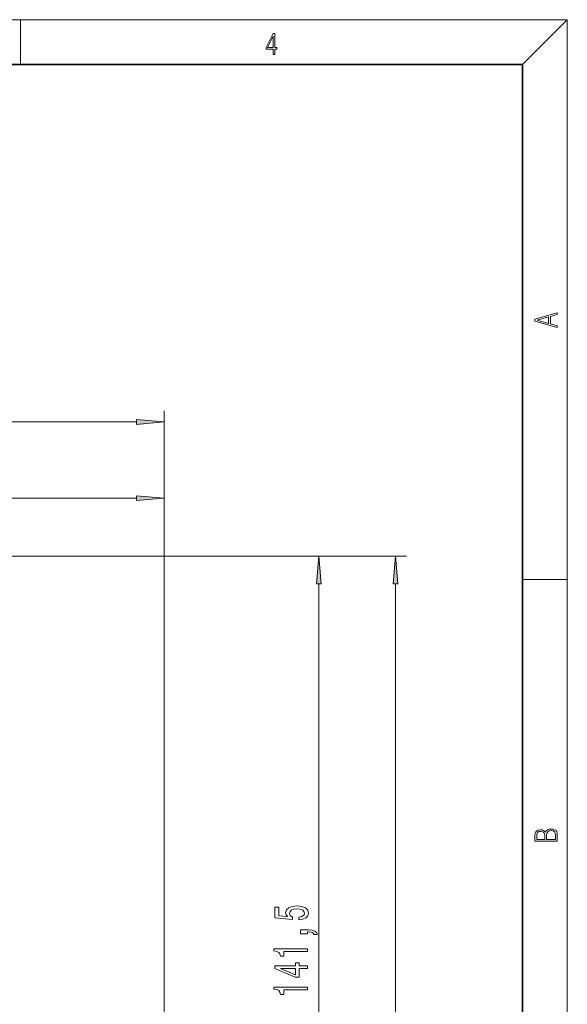
# Model space of a CAD drawing. Extents: x 6 to 218, y 6 to 291.
# Drawn here: x 155 to 204, y 203 to 291 of the extents above; entities that cross this region are included whole.
import ezdxf

# ---------------------------------------------------------------- set-up
doc = ezdxf.new("R2010")
doc.units = 0

msp = doc.modelspace()

# ---------------------------------------------------------------- linework, layer by layer
at = {"color": 7, "lineweight": 13}
for p, q in [((16, 291), (204, 291)), ((155, 287), (155, 291)), ((200, 287), (204, 291)), ((204, 6), (204, 291)), ((167.882, 180.241), (167.882, 255.963)), ((106.373, 254.963), (165.392, 254.963)), ((167.882, 180.241), (167.882, 249.133)), ((138.373, 248.133), (165.392, 248.133)), ((132.332, 242.941), (182.735, 242.941)), ((132.332, 242.941), (189.603, 242.941)), ((200, 240.833), (204, 240.833)), ((181.735, 174.682), (181.735, 240.451)), ((188.603, 94.682), (188.603, 240.451))]:
    msp.add_line(p, q, dxfattribs=at)
at = {"color": 7, "lineweight": 35}
for p, q in [((200, 287), (20, 287)), ((200, 10), (200, 287))]:
    msp.add_line(p, q, dxfattribs=at)
at = {"color": 7, "lineweight": 13}
for points in [[(177.653, 287.875), (177.791, 287.875), (177.791, 288.356), (177.983, 288.356), (177.983, 288.504), (177.791, 288.504), (177.791, 289.764), (177.643, 289.764), (177.026, 288.504), (177.026, 288.356), (177.653, 288.356)], [(177.653, 288.504), (177.151, 288.504), (177.653, 289.533)], [(203.093, 263.423), (203.093, 263.567), (202.481, 263.738), (202.481, 264.414), (203.093, 264.583), (203.093, 264.727), (201.093, 264.157), (201.093, 263.992)], [(202.317, 263.784), (201.288, 264.074), (202.317, 264.366)], [(165.392, 254.745), (167.882, 254.963), (165.392, 255.18)], [(165.392, 247.915), (167.882, 248.133), (165.392, 248.351)], [(181.953, 240.451), (181.735, 242.941), (181.517, 240.451)], [(188.821, 240.451), (188.603, 242.941), (188.385, 240.451)], [(203.093, 217.408), (203.093, 217.824), (203.087, 218.093), (203.048, 218.255), (202.973, 218.353), (202.859, 218.429), (202.72, 218.474), (202.553, 218.491), (202.367, 218.47), (202.214, 218.412), (202.103, 218.32), (202.036, 218.199), (201.966, 218.293), (201.866, 218.364), (201.746, 218.406), (201.605, 218.422), (201.351, 218.374), (201.173, 218.241), (201.109, 218.095), (201.093, 217.905), (201.093, 217.408)], [(201.257, 217.88), (201.274, 218.055), (201.329, 218.18), (201.44, 218.255), (201.616, 218.28), (201.797, 218.253), (201.905, 218.178), (201.961, 218.049), (201.975, 217.867), (201.975, 217.546), (201.257, 217.546)], [(202.929, 217.546), (202.139, 217.546), (202.139, 217.961), (202.167, 218.128), (202.242, 218.251), (202.37, 218.324), (202.545, 218.349), (202.734, 218.324), (202.851, 218.251), (202.912, 218.128), (202.929, 217.951)], [(179.952, 210.346), (180.307, 210.403), (180.584, 210.53), (180.757, 210.717), (180.821, 210.955), (180.744, 211.217), (180.532, 211.422), (180.195, 211.552), (179.762, 211.601), (179.36, 211.557), (179.045, 211.433), (178.842, 211.238), (178.768, 210.986), (178.82, 210.792), (178.963, 210.641), (178.154, 210.714), (178.154, 211.503), (177.8, 211.503), (177.8, 210.54), (179.391, 210.398), (179.391, 210.605), (179.187, 210.756), (179.114, 210.947), (179.161, 211.113), (179.3, 211.241), (179.512, 211.321), (179.784, 211.35), (180.056, 211.321), (180.268, 211.238), (180.402, 211.111), (180.45, 210.947), (180.419, 210.81), (180.32, 210.704), (180.164, 210.626), (179.952, 210.587)], [(180.735, 209.099), (180.735, 209.272), (180.817, 209.272), (181.025, 209.259), (181.172, 209.218), (181.267, 209.145), (181.314, 209.036), (181.608, 209.036), (181.539, 209.215), (181.379, 209.348), (181.124, 209.428), (180.782, 209.457), (180.087, 209.457), (180.087, 209.099)], [(180.735, 207.52), (180.735, 207.756), (177.713, 207.756), (177.713, 207.579), (177.977, 207.533), (178.154, 207.439), (178.258, 207.296), (178.293, 207.099), (178.599, 207.099), (178.599, 207.52)], [(180.735, 205.997), (180.735, 206.231), (179.991, 206.231), (179.991, 206.488), (179.646, 206.488), (179.646, 206.231), (177.8, 206.231), (177.8, 205.995), (179.611, 205.206), (179.991, 205.206), (179.991, 205.997)], [(179.646, 205.424), (178.301, 205.997), (179.646, 205.997)], [(180.735, 204.097), (180.735, 204.333), (177.713, 204.333), (177.713, 204.156), (177.977, 204.11), (178.154, 204.016), (178.258, 203.874), (178.293, 203.677), (178.599, 203.677), (178.599, 204.097)]]:
    msp.add_lwpolyline(points, close=True, dxfattribs=at)
for points in [[(165.392, 254.745), (167.882, 254.963), (165.392, 254.745), (165.392, 255.18)], [(165.392, 247.915), (167.882, 248.133), (165.392, 247.915), (165.392, 248.351)], [(181.953, 240.451), (181.735, 242.941), (181.953, 240.451), (181.517, 240.451)], [(188.821, 240.451), (188.603, 242.941), (188.821, 240.451), (188.385, 240.451)]]:
    msp.add_solid(points, dxfattribs=at)

doc.saveas('drawing.dxf')
